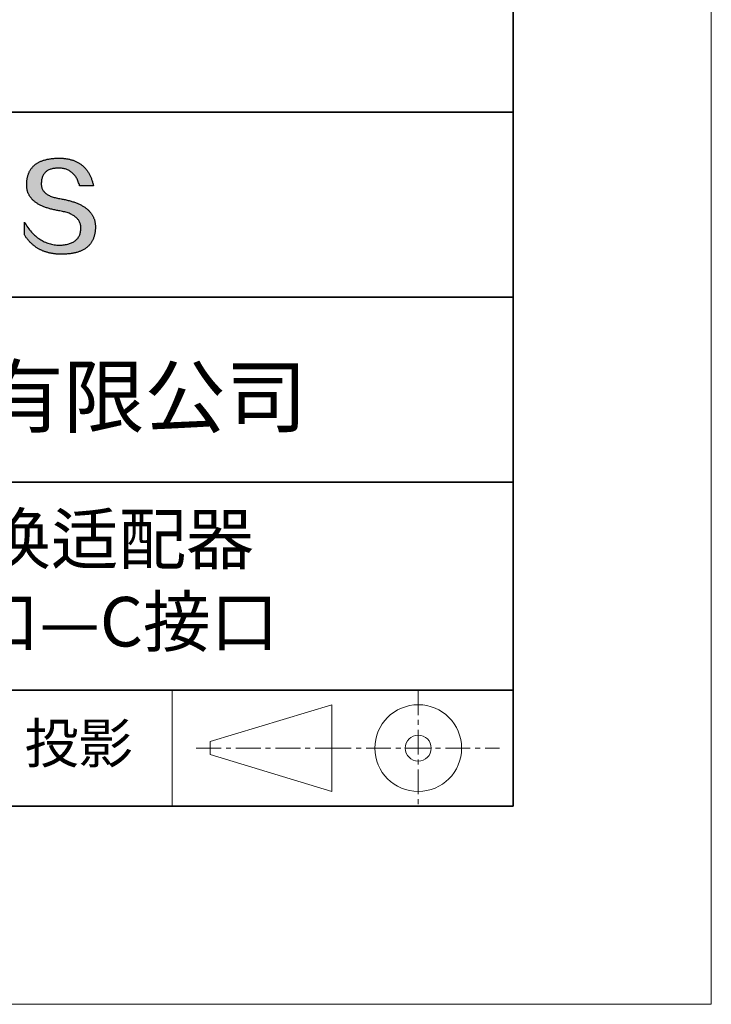
# Model space of a CAD drawing. Units: millimetres. Extents: x 11673 to 11970, y -7568 to -7358.
# Drawn here: x 11935 to 11970, y -7568 to -7518 of the extents above; entities that cross this region are included whole.
import ezdxf

# ---------------------------------------------------------------- set-up
doc = ezdxf.new("R2010")
doc.units = ezdxf.units.MM
doc.header["$LTSCALE"] = 10
doc.linetypes.add('CENTER', pattern=[2, 1.25, -0.25, 0.25, -0.25])
for name, color, linetype, lineweight in [('3中心线层', 1, 'CENTER', 9), ('粗实线层', 7, 'Continuous', 35), ('细实线层', 7, 'Continuous', 18)]:
    doc.layers.add(name, color=color, linetype=linetype, lineweight=lineweight)
doc.layers.add('6文字层', color=3, linetype='Continuous')
doc.styles.get("Standard").update_dxf_attribs({"font": 'simhei.ttf'})

# ---------------------------------------------------------------- blocks, each defined once
blk = doc.blocks.new('*X10')
at = {"layer": '粗实线层'}
for p, q in [((138.5, -95), (138.5, 95)), ((-138.5, -95), (138.5, -95))]:
    blk.add_line(p, q, dxfattribs=at)
at = {"layer": '细实线层'}
for p, q in [((148.5, -105), (148.5, 105)), ((-148.5, -105), (148.5, -105))]:
    blk.add_line(p, q, dxfattribs=at)

msp = doc.modelspace()

# ---------------------------------------------------------------- hatches: boundary and pattern name
msp.add_hatch(color=256).paths.add_polyline_path([(11938.762, -7528.168), (11938.751, -7528.138), (11938.739, -7528.108), (11938.727, -7528.079), (11938.713, -7528.05), (11938.698, -7528.022), (11938.683, -7527.994), (11938.667, -7527.966), (11938.65, -7527.939), (11938.632, -7527.912), (11938.613, -7527.886), (11938.593, -7527.86), (11938.573, -7527.835), (11938.551, -7527.809), (11938.529, -7527.785), (11938.506, -7527.76), (11938.482, -7527.736), (11938.457, -7527.713), (11938.431, -7527.69), (11938.405, -7527.667), (11938.377, -7527.645), (11938.349, -7527.623), (11938.32, -7527.601), (11938.289, -7527.58), (11938.259, -7527.56), (11938.227, -7527.539), (11938.194, -7527.519), (11938.16, -7527.5), (11938.126, -7527.481), (11938.091, -7527.462), (11938.055, -7527.444), (11938.018, -7527.426), (11937.98, -7527.409), (11937.941, -7527.392), (11937.902, -7527.375), (11937.861, -7527.359), (11937.82, -7527.343), (11937.778, -7527.327), (11937.735, -7527.312), (11937.691, -7527.298), (11937.646, -7527.284), (11937.6, -7527.27), (11937.554, -7527.256), (11937.506, -7527.243), (11937.458, -7527.231), (11937.409, -7527.219), (11937.359, -7527.207), (11937.308, -7527.195), (11937.256, -7527.184), (11937.204, -7527.174), (11937.151, -7527.164), (11937.096, -7527.154), (11937.032, -7527.144), (11936.971, -7527.133), (11936.911, -7527.121), (11936.853, -7527.108), (11936.798, -7527.095), (11936.745, -7527.08), (11936.693, -7527.064), (11936.644, -7527.048), (11936.597, -7527.03), (11936.552, -7527.012), (11936.51, -7526.992), (11936.469, -7526.972), (11936.43, -7526.951), (11936.394, -7526.928), (11936.36, -7526.905), (11936.327, -7526.881), (11936.297, -7526.856), (11936.269, -7526.83), (11936.243, -7526.803), (11936.219, -7526.775), (11936.198, -7526.747), (11936.178, -7526.717), (11936.161, -7526.686), (11936.145, -7526.655), (11936.132, -7526.622), (11936.121, -7526.589), (11936.112, -7526.554), (11936.105, -7526.519), (11936.1, -7526.483), (11936.097, -7526.445), (11936.097, -7526.407), (11936.098, -7526.368), (11936.1, -7526.321), (11936.104, -7526.276), (11936.109, -7526.231), (11936.116, -7526.189), (11936.125, -7526.148), (11936.135, -7526.108), (11936.147, -7526.07), (11936.16, -7526.034), (11936.176, -7525.999), (11936.192, -7525.965), (11936.211, -7525.933), (11936.231, -7525.902), (11936.252, -7525.873), (11936.276, -7525.846), (11936.301, -7525.82), (11936.327, -7525.795), (11936.355, -7525.772), (11936.385, -7525.75), (11936.417, -7525.73), (11936.45, -7525.711), (11936.485, -7525.694), (11936.521, -7525.679), (11936.559, -7525.664), (11936.598, -7525.652), (11936.64, -7525.641), (11936.683, -7525.631), (11936.727, -7525.623), (11936.773, -7525.616), (11936.821, -7525.611), (11936.87, -7525.607), (11936.921, -7525.605), (11936.974, -7525.604), (11937.024, -7525.605), (11937.074, -7525.607), (11937.122, -7525.612), (11937.169, -7525.618), (11937.215, -7525.626), (11937.259, -7525.635), (11937.303, -7525.647), (11937.346, -7525.66), (11937.387, -7525.675), (11937.427, -7525.691), (11937.467, -7525.71), (11937.505, -7525.73), (11937.542, -7525.752), (11937.578, -7525.775), (11937.612, -7525.801), (11937.646, -7525.828), (11937.679, -7525.857), (11937.71, -7525.887), (11937.74, -7525.92), (11937.769, -7525.954), (11937.798, -7525.989), (11937.825, -7526.027), (11937.85, -7526.066), (11937.875, -7526.107), (11937.899, -7526.15), (11937.921, -7526.195), (11937.943, -7526.241), (11937.963, -7526.289), (11937.982, -7526.339), (11938, -7526.391), (11938.017, -7526.444), (11938.033, -7526.499), (11938.725, -7526.499), (11938.716, -7526.456), (11938.706, -7526.413), (11938.696, -7526.371), (11938.685, -7526.33), (11938.674, -7526.289), (11938.662, -7526.249), (11938.649, -7526.21), (11938.636, -7526.172), (11938.622, -7526.134), (11938.607, -7526.097), (11938.592, -7526.06), (11938.577, -7526.024), (11938.561, -7525.989), (11938.544, -7525.955), (11938.527, -7525.921), (11938.509, -7525.888), (11938.491, -7525.855), (11938.472, -7525.824), (11938.452, -7525.793), (11938.432, -7525.762), (11938.411, -7525.733), (11938.39, -7525.704), (11938.368, -7525.675), (11938.345, -7525.648), (11938.322, -7525.621), (11938.299, -7525.594), (11938.275, -7525.569), (11938.25, -7525.544), (11938.224, -7525.52), (11938.199, -7525.496), (11938.172, -7525.473), (11938.145, -7525.451), (11938.117, -7525.43), (11938.089, -7525.409), (11938.06, -7525.389), (11938.031, -7525.369), (11938.001, -7525.351), (11937.97, -7525.332), (11937.939, -7525.315), (11937.908, -7525.298), (11937.875, -7525.282), (11937.842, -7525.267), (11937.809, -7525.252), (11937.775, -7525.238), (11937.74, -7525.225), (11937.705, -7525.212), (11937.67, -7525.2), (11937.633, -7525.189), (11937.596, -7525.179), (11937.559, -7525.169), (11937.521, -7525.159), (11937.482, -7525.151), (11937.443, -7525.143), (11937.403, -7525.136), (11937.363, -7525.129), (11937.322, -7525.124), (11937.281, -7525.119), (11937.239, -7525.114), (11937.196, -7525.11), (11937.153, -7525.107), (11937.109, -7525.105), (11937.064, -7525.103), (11937.02, -7525.102), (11936.974, -7525.102), (11936.925, -7525.103), (11936.877, -7525.104), (11936.83, -7525.107), (11936.784, -7525.109), (11936.738, -7525.113), (11936.693, -7525.117), (11936.649, -7525.121), (11936.606, -7525.126), (11936.563, -7525.132), (11936.521, -7525.139), (11936.48, -7525.145), (11936.44, -7525.153), (11936.4, -7525.161), (11936.361, -7525.17), (11936.323, -7525.179), (11936.285, -7525.189), (11936.249, -7525.2), (11936.213, -7525.211), (11936.177, -7525.223), (11936.143, -7525.235), (11936.109, -7525.248), (11936.076, -7525.261), (11936.044, -7525.275), (11936.012, -7525.29), (11935.982, -7525.305), (11935.952, -7525.321), (11935.923, -7525.338), (11935.894, -7525.355), (11935.866, -7525.373), (11935.839, -7525.391), (11935.813, -7525.41), (11935.788, -7525.429), (11935.763, -7525.449), (11935.739, -7525.47), (11935.715, -7525.491), (11935.693, -7525.513), (11935.671, -7525.536), (11935.65, -7525.559), (11935.63, -7525.582), (11935.61, -7525.607), (11935.592, -7525.632), (11935.573, -7525.657), (11935.556, -7525.683), (11935.54, -7525.71), (11935.524, -7525.737), (11935.509, -7525.765), (11935.494, -7525.793), (11935.481, -7525.822), (11935.468, -7525.852), (11935.456, -7525.882), (11935.445, -7525.913), (11935.434, -7525.944), (11935.424, -7525.976), (11935.415, -7526.009), (11935.407, -7526.042), (11935.399, -7526.076), (11935.392, -7526.11), (11935.386, -7526.145), (11935.381, -7526.181), (11935.376, -7526.217), (11935.372, -7526.254), (11935.369, -7526.291), (11935.367, -7526.329), (11935.365, -7526.368), (11935.363, -7526.403), (11935.362, -7526.437), (11935.361, -7526.471), (11935.362, -7526.504), (11935.364, -7526.537), (11935.366, -7526.569), (11935.369, -7526.602), (11935.373, -7526.633), (11935.378, -7526.665), (11935.384, -7526.696), (11935.391, -7526.726), (11935.399, -7526.756), (11935.408, -7526.786), (11935.417, -7526.815), (11935.427, -7526.844), (11935.439, -7526.873), (11935.451, -7526.901), (11935.464, -7526.929), (11935.478, -7526.956), (11935.493, -7526.983), (11935.509, -7527.009), (11935.526, -7527.035), (11935.543, -7527.061), (11935.562, -7527.086), (11935.581, -7527.111), (11935.601, -7527.136), (11935.622, -7527.16), (11935.644, -7527.184), (11935.667, -7527.207), (11935.691, -7527.23), (11935.716, -7527.252), (11935.742, -7527.274), (11935.768, -7527.296), (11935.796, -7527.317), (11935.824, -7527.338), (11935.853, -7527.358), (11935.883, -7527.378), (11935.914, -7527.398), (11935.946, -7527.417), (11935.979, -7527.436), (11936.013, -7527.454), (11936.047, -7527.472), (11936.083, -7527.49), (11936.119, -7527.507), (11936.157, -7527.524), (11936.195, -7527.54), (11936.234, -7527.556), (11936.274, -7527.572), (11936.315, -7527.587), (11936.356, -7527.601), (11936.399, -7527.616), (11936.443, -7527.63), (11936.487, -7527.643), (11936.532, -7527.656), (11936.579, -7527.669), (11936.626, -7527.681), (11936.674, -7527.693), (11936.723, -7527.705), (11936.773, -7527.716), (11936.823, -7527.727), (11936.875, -7527.737), (11936.927, -7527.747), (11936.981, -7527.756), (11937.035, -7527.765), (11937.1, -7527.777), (11937.163, -7527.789), (11937.224, -7527.803), (11937.283, -7527.817), (11937.34, -7527.833), (11937.395, -7527.849), (11937.448, -7527.867), (11937.498, -7527.885), (11937.547, -7527.905), (11937.593, -7527.926), (11937.638, -7527.947), (11937.68, -7527.97), (11937.721, -7527.994), (11937.759, -7528.018), (11937.795, -7528.044), (11937.829, -7528.071), (11937.861, -7528.099), (11937.891, -7528.128), (11937.919, -7528.157), (11937.945, -7528.188), (11937.969, -7528.22), (11937.991, -7528.253), (11938.01, -7528.287), (11938.028, -7528.322), (11938.043, -7528.358), (11938.057, -7528.395), (11938.068, -7528.433), (11938.078, -7528.472), (11938.085, -7528.512), (11938.09, -7528.553), (11938.093, -7528.595), (11938.094, -7528.638), (11938.092, -7528.69), (11938.087, -7528.739), (11938.081, -7528.787), (11938.073, -7528.833), (11938.062, -7528.878), (11938.05, -7528.921), (11938.035, -7528.963), (11938.019, -7529.003), (11938, -7529.041), (11937.98, -7529.078), (11937.957, -7529.113), (11937.933, -7529.147), (11937.906, -7529.179), (11937.877, -7529.21), (11937.847, -7529.239), (11937.814, -7529.266), (11937.779, -7529.292), (11937.742, -7529.316), (11937.704, -7529.339), (11937.663, -7529.36), (11937.62, -7529.38), (11937.575, -7529.397), (11937.528, -7529.414), (11937.479, -7529.429), (11937.428, -7529.442), (11937.375, -7529.453), (11937.32, -7529.463), (11937.263, -7529.472), (11937.204, -7529.479), (11937.143, -7529.484), (11937.08, -7529.488), (11937.015, -7529.49), (11936.946, -7529.487), (11936.879, -7529.483), (11936.812, -7529.476), (11936.746, -7529.467), (11936.681, -7529.456), (11936.617, -7529.443), (11936.554, -7529.427), (11936.492, -7529.409), (11936.43, -7529.39), (11936.369, -7529.368), (11936.309, -7529.343), (11936.25, -7529.317), (11936.192, -7529.288), (11936.134, -7529.258), (11936.078, -7529.225), (11936.022, -7529.19), (11935.967, -7529.153), (11935.913, -7529.113), (11935.859, -7529.072), (11935.807, -7529.028), (11935.755, -7528.982), (11935.705, -7528.934), (11935.655, -7528.883), (11935.606, -7528.831), (11935.557, -7528.776), (11935.51, -7528.719), (11935.463, -7528.66), (11935.418, -7528.599), (11935.373, -7528.536), (11935.329, -7528.47), (11935.285, -7528.403), (11935.243, -7528.333), (11935.243, -7528.966), (11935.262, -7528.996), (11935.282, -7529.026), (11935.302, -7529.056), (11935.322, -7529.085), (11935.342, -7529.113), (11935.363, -7529.141), (11935.384, -7529.169), (11935.406, -7529.196), (11935.428, -7529.223), (11935.45, -7529.249), (11935.472, -7529.275), (11935.495, -7529.3), (11935.518, -7529.324), (11935.541, -7529.349), (11935.565, -7529.372), (11935.589, -7529.396), (11935.613, -7529.418), (11935.638, -7529.441), (11935.663, -7529.463), (11935.688, -7529.484), (11935.714, -7529.505), (11935.74, -7529.525), (11935.766, -7529.545), (11935.793, -7529.565), (11935.82, -7529.584), (11935.847, -7529.602), (11935.874, -7529.62), (11935.902, -7529.637), (11935.93, -7529.654), (11935.959, -7529.671), (11935.988, -7529.687), (11936.017, -7529.703), (11936.046, -7529.718), (11936.076, -7529.732), (11936.106, -7529.747), (11936.136, -7529.76), (11936.167, -7529.773), (11936.198, -7529.786), (11936.229, -7529.798), (11936.261, -7529.81), (11936.293, -7529.821), (11936.325, -7529.832), (11936.358, -7529.843), (11936.391, -7529.852), (11936.424, -7529.862), (11936.458, -7529.871), (11936.492, -7529.879), (11936.526, -7529.887), (11936.56, -7529.894), (11936.595, -7529.901), (11936.63, -7529.908), (11936.666, -7529.914), (11936.702, -7529.919), (11936.738, -7529.924), (11936.774, -7529.929), (11936.811, -7529.933), (11936.848, -7529.937), (11936.885, -7529.94), (11936.923, -7529.942), (11936.961, -7529.944), (11937, -7529.946), (11937.038, -7529.947), (11937.077, -7529.948), (11937.117, -7529.948), (11937.169, -7529.948), (11937.221, -7529.947), (11937.271, -7529.945), (11937.321, -7529.943), (11937.37, -7529.94), (11937.419, -7529.936), (11937.466, -7529.932), (11937.513, -7529.927), (11937.559, -7529.922), (11937.604, -7529.915), (11937.648, -7529.908), (11937.692, -7529.901), (11937.734, -7529.892), (11937.776, -7529.884), (11937.817, -7529.874), (11937.857, -7529.864), (11937.897, -7529.853), (11937.935, -7529.841), (11937.973, -7529.829), (11938.01, -7529.816), (11938.046, -7529.803), (11938.081, -7529.788), (11938.116, -7529.773), (11938.149, -7529.758), (11938.182, -7529.742), (11938.214, -7529.725), (11938.245, -7529.707), (11938.276, -7529.689), (11938.305, -7529.67), (11938.334, -7529.651), (11938.362, -7529.631), (11938.389, -7529.61), (11938.416, -7529.588), (11938.441, -7529.566), (11938.466, -7529.543), (11938.49, -7529.52), (11938.513, -7529.496), (11938.535, -7529.471), (11938.556, -7529.446), (11938.577, -7529.42), (11938.597, -7529.393), (11938.616, -7529.365), (11938.634, -7529.337), (11938.651, -7529.309), (11938.668, -7529.279), (11938.684, -7529.249), (11938.699, -7529.218), (11938.713, -7529.187), (11938.726, -7529.155), (11938.738, -7529.122), (11938.75, -7529.089), (11938.761, -7529.055), (11938.771, -7529.02), (11938.78, -7528.985), (11938.788, -7528.949), (11938.796, -7528.912), (11938.803, -7528.875), (11938.809, -7528.837), (11938.814, -7528.798), (11938.818, -7528.759), (11938.822, -7528.719), (11938.824, -7528.678), (11938.826, -7528.637), (11938.827, -7528.595), (11938.827, -7528.56), (11938.827, -7528.525), (11938.825, -7528.49), (11938.823, -7528.456), (11938.82, -7528.423), (11938.815, -7528.389), (11938.81, -7528.356), (11938.805, -7528.324), (11938.798, -7528.292), (11938.79, -7528.26), (11938.782, -7528.229), (11938.773, -7528.198), (11938.77, -7528.192)])

# ---------------------------------------------------------------- linework, layer by layer
for points in [[(11935.365, -7526.368), (11935.367, -7526.329), (11935.369, -7526.291), (11935.372, -7526.254), (11935.376, -7526.217), (11935.381, -7526.181), (11935.386, -7526.145), (11935.392, -7526.11), (11935.399, -7526.076), (11935.407, -7526.042), (11935.415, -7526.009), (11935.424, -7525.976), (11935.434, -7525.944), (11935.445, -7525.913), (11935.456, -7525.882), (11935.468, -7525.852), (11935.481, -7525.822), (11935.494, -7525.793), (11935.509, -7525.765), (11935.524, -7525.737), (11935.54, -7525.71), (11935.556, -7525.683), (11935.573, -7525.657), (11935.592, -7525.632), (11935.61, -7525.607), (11935.63, -7525.582), (11935.65, -7525.559), (11935.671, -7525.536), (11935.693, -7525.513), (11935.715, -7525.491), (11935.739, -7525.47), (11935.763, -7525.449), (11935.788, -7525.429), (11935.813, -7525.41), (11935.839, -7525.391), (11935.866, -7525.373), (11935.894, -7525.355), (11935.923, -7525.338), (11935.952, -7525.321), (11935.982, -7525.305), (11936.012, -7525.29), (11936.044, -7525.275), (11936.076, -7525.261), (11936.109, -7525.248), (11936.143, -7525.235), (11936.177, -7525.223), (11936.213, -7525.211), (11936.249, -7525.2), (11936.285, -7525.189), (11936.323, -7525.179), (11936.361, -7525.17), (11936.4, -7525.161), (11936.44, -7525.153), (11936.48, -7525.145), (11936.521, -7525.139), (11936.563, -7525.132), (11936.606, -7525.126), (11936.649, -7525.121), (11936.693, -7525.117), (11936.738, -7525.113), (11936.784, -7525.109), (11936.83, -7525.107), (11936.877, -7525.104), (11936.925, -7525.103), (11936.974, -7525.102)], [(11936.974, -7525.102), (11937.02, -7525.102), (11937.064, -7525.103), (11937.109, -7525.105), (11937.153, -7525.107), (11937.196, -7525.11), (11937.239, -7525.114), (11937.281, -7525.119), (11937.322, -7525.124), (11937.363, -7525.129), (11937.403, -7525.136), (11937.443, -7525.143), (11937.482, -7525.151), (11937.521, -7525.159), (11937.559, -7525.169), (11937.596, -7525.179), (11937.633, -7525.189), (11937.67, -7525.2), (11937.705, -7525.212), (11937.74, -7525.225), (11937.775, -7525.238), (11937.809, -7525.252), (11937.842, -7525.267), (11937.875, -7525.282), (11937.908, -7525.298), (11937.939, -7525.315), (11937.97, -7525.332), (11938.001, -7525.351), (11938.031, -7525.369), (11938.06, -7525.389), (11938.089, -7525.409), (11938.117, -7525.43), (11938.145, -7525.451), (11938.172, -7525.473), (11938.199, -7525.496), (11938.224, -7525.52), (11938.25, -7525.544), (11938.275, -7525.569), (11938.299, -7525.594), (11938.322, -7525.621), (11938.345, -7525.648), (11938.368, -7525.675), (11938.39, -7525.704), (11938.411, -7525.733), (11938.432, -7525.762), (11938.452, -7525.793), (11938.472, -7525.824), (11938.491, -7525.855), (11938.509, -7525.888), (11938.527, -7525.921), (11938.544, -7525.955), (11938.561, -7525.989), (11938.577, -7526.024), (11938.592, -7526.06), (11938.607, -7526.097), (11938.622, -7526.134), (11938.636, -7526.172), (11938.649, -7526.21), (11938.662, -7526.249), (11938.674, -7526.289), (11938.685, -7526.33), (11938.696, -7526.371), (11938.706, -7526.413), (11938.716, -7526.456), (11938.725, -7526.499)], [(11938.033, -7526.499), (11938.017, -7526.444), (11938, -7526.391), (11937.982, -7526.339), (11937.963, -7526.289), (11937.943, -7526.241), (11937.921, -7526.195), (11937.899, -7526.15), (11937.875, -7526.107), (11937.85, -7526.066), (11937.825, -7526.027), (11937.798, -7525.989), (11937.769, -7525.954), (11937.74, -7525.92), (11937.71, -7525.887), (11937.679, -7525.857), (11937.646, -7525.828), (11937.612, -7525.801), (11937.578, -7525.775), (11937.542, -7525.752), (11937.505, -7525.73), (11937.467, -7525.71), (11937.427, -7525.691), (11937.387, -7525.675), (11937.346, -7525.66), (11937.303, -7525.647), (11937.259, -7525.635), (11937.215, -7525.626), (11937.169, -7525.618), (11937.122, -7525.612), (11937.074, -7525.607), (11937.024, -7525.605), (11936.974, -7525.604), (11936.921, -7525.605), (11936.87, -7525.607), (11936.821, -7525.611), (11936.773, -7525.616), (11936.727, -7525.623), (11936.683, -7525.631), (11936.64, -7525.641), (11936.598, -7525.652), (11936.559, -7525.664), (11936.521, -7525.679), (11936.485, -7525.694), (11936.45, -7525.711), (11936.417, -7525.73), (11936.385, -7525.75), (11936.355, -7525.772), (11936.327, -7525.795), (11936.301, -7525.82), (11936.276, -7525.846), (11936.252, -7525.873), (11936.231, -7525.902), (11936.211, -7525.933), (11936.192, -7525.965), (11936.176, -7525.999), (11936.16, -7526.034), (11936.147, -7526.07), (11936.135, -7526.108), (11936.125, -7526.148), (11936.116, -7526.189), (11936.109, -7526.231), (11936.104, -7526.276), (11936.1, -7526.321), (11936.098, -7526.368)], [(11937.035, -7527.765), (11936.981, -7527.756), (11936.927, -7527.747), (11936.875, -7527.737), (11936.823, -7527.727), (11936.773, -7527.716), (11936.723, -7527.705), (11936.674, -7527.693), (11936.626, -7527.681), (11936.579, -7527.669), (11936.532, -7527.656), (11936.487, -7527.643), (11936.443, -7527.63), (11936.399, -7527.616), (11936.356, -7527.601), (11936.315, -7527.587), (11936.274, -7527.572), (11936.234, -7527.556), (11936.195, -7527.54), (11936.157, -7527.524), (11936.119, -7527.507), (11936.083, -7527.49), (11936.047, -7527.472), (11936.013, -7527.454), (11935.979, -7527.436), (11935.946, -7527.417), (11935.914, -7527.398), (11935.883, -7527.378), (11935.853, -7527.358), (11935.824, -7527.338), (11935.796, -7527.317), (11935.768, -7527.296), (11935.742, -7527.274), (11935.716, -7527.252), (11935.691, -7527.23), (11935.667, -7527.207), (11935.644, -7527.184), (11935.622, -7527.16), (11935.601, -7527.136), (11935.581, -7527.111), (11935.562, -7527.086), (11935.543, -7527.061), (11935.526, -7527.035), (11935.509, -7527.009), (11935.493, -7526.983), (11935.478, -7526.956), (11935.464, -7526.929), (11935.451, -7526.901), (11935.439, -7526.873), (11935.427, -7526.844), (11935.417, -7526.815), (11935.408, -7526.786), (11935.399, -7526.756), (11935.391, -7526.726), (11935.384, -7526.696), (11935.378, -7526.665), (11935.373, -7526.633), (11935.369, -7526.602), (11935.366, -7526.569), (11935.364, -7526.537), (11935.362, -7526.504), (11935.361, -7526.471), (11935.362, -7526.437), (11935.363, -7526.403), (11935.365, -7526.368)], [(11936.098, -7526.368), (11936.097, -7526.407), (11936.097, -7526.445), (11936.1, -7526.483), (11936.105, -7526.519), (11936.112, -7526.554), (11936.121, -7526.589), (11936.132, -7526.622), (11936.145, -7526.655), (11936.161, -7526.686), (11936.178, -7526.717), (11936.198, -7526.747), (11936.219, -7526.775), (11936.243, -7526.803), (11936.269, -7526.83), (11936.297, -7526.856), (11936.327, -7526.881), (11936.36, -7526.905), (11936.394, -7526.928), (11936.43, -7526.951), (11936.469, -7526.972), (11936.51, -7526.992), (11936.552, -7527.012), (11936.597, -7527.03), (11936.644, -7527.048), (11936.693, -7527.064), (11936.745, -7527.08), (11936.798, -7527.095), (11936.853, -7527.108), (11936.911, -7527.121), (11936.971, -7527.133), (11937.032, -7527.144), (11937.096, -7527.154)], [(11938.725, -7526.499), (11938.725, -7526.499), (11938.723, -7526.499), (11938.721, -7526.499), (11938.718, -7526.499), (11938.713, -7526.499), (11938.708, -7526.499), (11938.702, -7526.499), (11938.696, -7526.499), (11938.688, -7526.499), (11938.68, -7526.499), (11938.671, -7526.499), (11938.662, -7526.499), (11938.651, -7526.499), (11938.641, -7526.499), (11938.629, -7526.499), (11938.617, -7526.499), (11938.605, -7526.499), (11938.592, -7526.499), (11938.565, -7526.499), (11938.536, -7526.499), (11938.506, -7526.499), (11938.475, -7526.499), (11938.444, -7526.499), (11938.379, -7526.499), (11938.315, -7526.499), (11938.283, -7526.499), (11938.252, -7526.499), (11938.222, -7526.499), (11938.194, -7526.499), (11938.167, -7526.499), (11938.154, -7526.499), (11938.141, -7526.499), (11938.129, -7526.499), (11938.118, -7526.499), (11938.107, -7526.499), (11938.097, -7526.499), (11938.087, -7526.499), (11938.078, -7526.499), (11938.07, -7526.499), (11938.063, -7526.499), (11938.056, -7526.499), (11938.05, -7526.499), (11938.045, -7526.499), (11938.041, -7526.499), (11938.037, -7526.499), (11938.035, -7526.499), (11938.034, -7526.499), (11938.033, -7526.499)], [(11937.096, -7527.154), (11937.151, -7527.164), (11937.204, -7527.174), (11937.256, -7527.184), (11937.308, -7527.195), (11937.359, -7527.207), (11937.409, -7527.219), (11937.458, -7527.231), (11937.506, -7527.243), (11937.554, -7527.256), (11937.6, -7527.27), (11937.646, -7527.284), (11937.691, -7527.298), (11937.735, -7527.312), (11937.778, -7527.327), (11937.82, -7527.343), (11937.861, -7527.359), (11937.902, -7527.375), (11937.941, -7527.392), (11937.98, -7527.409), (11938.018, -7527.426), (11938.055, -7527.444), (11938.091, -7527.462), (11938.126, -7527.481), (11938.16, -7527.5), (11938.194, -7527.519), (11938.227, -7527.539), (11938.259, -7527.56), (11938.289, -7527.58), (11938.32, -7527.601), (11938.349, -7527.623), (11938.377, -7527.645), (11938.405, -7527.667), (11938.431, -7527.69), (11938.457, -7527.713), (11938.482, -7527.736), (11938.506, -7527.76), (11938.529, -7527.785), (11938.551, -7527.809), (11938.573, -7527.835), (11938.593, -7527.86), (11938.613, -7527.886), (11938.632, -7527.912), (11938.65, -7527.939), (11938.667, -7527.966), (11938.683, -7527.994), (11938.698, -7528.022), (11938.713, -7528.05), (11938.727, -7528.079), (11938.739, -7528.108), (11938.751, -7528.138), (11938.762, -7528.168), (11938.773, -7528.198), (11938.782, -7528.229), (11938.79, -7528.26), (11938.798, -7528.292), (11938.805, -7528.324), (11938.81, -7528.356), (11938.815, -7528.389), (11938.82, -7528.423), (11938.823, -7528.456), (11938.825, -7528.49), (11938.827, -7528.525), (11938.827, -7528.56), (11938.827, -7528.595)], [(11938.094, -7528.638), (11938.093, -7528.595), (11938.09, -7528.553), (11938.085, -7528.512), (11938.078, -7528.472), (11938.068, -7528.433), (11938.057, -7528.395), (11938.043, -7528.358), (11938.028, -7528.322), (11938.01, -7528.287), (11937.991, -7528.253), (11937.969, -7528.22), (11937.945, -7528.188), (11937.919, -7528.157), (11937.891, -7528.128), (11937.861, -7528.099), (11937.829, -7528.071), (11937.795, -7528.044), (11937.759, -7528.018), (11937.721, -7527.994), (11937.68, -7527.97), (11937.638, -7527.947), (11937.593, -7527.926), (11937.547, -7527.905), (11937.498, -7527.885), (11937.448, -7527.867), (11937.395, -7527.849), (11937.34, -7527.833), (11937.283, -7527.817), (11937.224, -7527.803), (11937.163, -7527.789), (11937.1, -7527.777), (11937.035, -7527.765)], [(11935.243, -7528.333), (11935.285, -7528.403), (11935.329, -7528.47), (11935.373, -7528.536), (11935.418, -7528.599), (11935.463, -7528.66), (11935.51, -7528.719), (11935.557, -7528.776), (11935.606, -7528.831), (11935.655, -7528.883), (11935.705, -7528.934), (11935.755, -7528.982), (11935.807, -7529.028), (11935.859, -7529.072), (11935.913, -7529.113), (11935.967, -7529.153), (11936.022, -7529.19), (11936.078, -7529.225), (11936.134, -7529.258), (11936.192, -7529.288), (11936.25, -7529.317), (11936.309, -7529.343), (11936.369, -7529.368), (11936.43, -7529.39), (11936.492, -7529.409), (11936.554, -7529.427), (11936.617, -7529.443), (11936.681, -7529.456), (11936.746, -7529.467), (11936.812, -7529.476), (11936.879, -7529.483), (11936.946, -7529.487), (11937.015, -7529.49)], [(11935.243, -7528.966), (11935.243, -7528.965), (11935.243, -7528.964), (11935.243, -7528.962), (11935.243, -7528.959), (11935.243, -7528.955), (11935.243, -7528.95), (11935.243, -7528.945), (11935.243, -7528.939), (11935.243, -7528.932), (11935.243, -7528.924), (11935.243, -7528.916), (11935.243, -7528.907), (11935.243, -7528.898), (11935.243, -7528.888), (11935.243, -7528.878), (11935.243, -7528.867), (11935.243, -7528.844), (11935.243, -7528.819), (11935.243, -7528.793), (11935.243, -7528.766), (11935.243, -7528.737), (11935.243, -7528.708), (11935.243, -7528.649), (11935.243, -7528.59), (11935.243, -7528.561), (11935.243, -7528.533), (11935.243, -7528.506), (11935.243, -7528.48), (11935.243, -7528.455), (11935.243, -7528.432), (11935.243, -7528.421), (11935.243, -7528.41), (11935.243, -7528.401), (11935.243, -7528.391), (11935.243, -7528.382), (11935.243, -7528.374), (11935.243, -7528.367), (11935.243, -7528.36), (11935.243, -7528.354), (11935.243, -7528.348), (11935.243, -7528.344), (11935.243, -7528.34), (11935.243, -7528.337), (11935.243, -7528.335), (11935.243, -7528.333), (11935.243, -7528.333)], [(11938.827, -7528.595), (11938.826, -7528.637), (11938.824, -7528.678), (11938.822, -7528.719), (11938.818, -7528.759), (11938.814, -7528.798), (11938.809, -7528.837), (11938.803, -7528.875), (11938.796, -7528.912), (11938.788, -7528.949), (11938.78, -7528.985), (11938.771, -7529.02), (11938.761, -7529.055), (11938.75, -7529.089), (11938.738, -7529.122), (11938.726, -7529.155), (11938.713, -7529.187), (11938.699, -7529.218), (11938.684, -7529.249), (11938.668, -7529.279), (11938.651, -7529.309), (11938.634, -7529.337), (11938.616, -7529.365), (11938.597, -7529.393), (11938.577, -7529.42), (11938.556, -7529.446), (11938.535, -7529.471), (11938.513, -7529.496), (11938.49, -7529.52), (11938.466, -7529.543), (11938.441, -7529.566), (11938.416, -7529.588), (11938.389, -7529.61), (11938.362, -7529.631), (11938.334, -7529.651), (11938.305, -7529.67), (11938.276, -7529.689), (11938.245, -7529.707), (11938.214, -7529.725), (11938.182, -7529.742), (11938.149, -7529.758), (11938.116, -7529.773), (11938.081, -7529.788), (11938.046, -7529.803), (11938.01, -7529.816), (11937.973, -7529.829), (11937.935, -7529.841), (11937.897, -7529.853), (11937.857, -7529.864), (11937.817, -7529.874), (11937.776, -7529.884), (11937.734, -7529.892), (11937.692, -7529.901), (11937.648, -7529.908), (11937.604, -7529.915), (11937.559, -7529.922), (11937.513, -7529.927), (11937.466, -7529.932), (11937.419, -7529.936), (11937.37, -7529.94), (11937.321, -7529.943), (11937.271, -7529.945), (11937.221, -7529.947), (11937.169, -7529.948), (11937.117, -7529.948), (11937.077, -7529.948), (11937.038, -7529.947), (11937, -7529.946), (11936.961, -7529.944), (11936.923, -7529.942), (11936.885, -7529.94), (11936.848, -7529.937), (11936.811, -7529.933), (11936.774, -7529.929), (11936.738, -7529.924), (11936.702, -7529.919), (11936.666, -7529.914), (11936.63, -7529.908), (11936.595, -7529.901), (11936.56, -7529.894), (11936.526, -7529.887), (11936.492, -7529.879), (11936.458, -7529.871), (11936.424, -7529.862), (11936.391, -7529.852), (11936.358, -7529.843), (11936.325, -7529.832), (11936.293, -7529.821), (11936.261, -7529.81), (11936.229, -7529.798), (11936.198, -7529.786), (11936.167, -7529.773), (11936.136, -7529.76), (11936.106, -7529.747), (11936.076, -7529.732), (11936.046, -7529.718), (11936.017, -7529.703), (11935.988, -7529.687), (11935.959, -7529.671), (11935.93, -7529.654), (11935.902, -7529.637), (11935.874, -7529.62), (11935.847, -7529.602), (11935.82, -7529.584), (11935.793, -7529.565), (11935.766, -7529.545), (11935.74, -7529.525), (11935.714, -7529.505), (11935.688, -7529.484), (11935.663, -7529.463), (11935.638, -7529.441), (11935.613, -7529.418), (11935.589, -7529.396), (11935.565, -7529.372), (11935.541, -7529.349), (11935.518, -7529.324), (11935.495, -7529.3), (11935.472, -7529.275), (11935.45, -7529.249), (11935.428, -7529.223), (11935.406, -7529.196), (11935.384, -7529.169), (11935.363, -7529.141), (11935.342, -7529.113), (11935.322, -7529.085), (11935.302, -7529.056), (11935.282, -7529.026), (11935.262, -7528.996), (11935.243, -7528.966)], [(11937.015, -7529.49), (11937.08, -7529.488), (11937.143, -7529.484), (11937.204, -7529.479), (11937.263, -7529.472), (11937.32, -7529.463), (11937.375, -7529.453), (11937.428, -7529.442), (11937.479, -7529.429), (11937.528, -7529.414), (11937.575, -7529.397), (11937.62, -7529.38), (11937.663, -7529.36), (11937.704, -7529.339), (11937.742, -7529.316), (11937.779, -7529.292), (11937.814, -7529.266), (11937.847, -7529.239), (11937.877, -7529.21), (11937.906, -7529.179), (11937.933, -7529.147), (11937.957, -7529.113), (11937.98, -7529.078), (11938, -7529.041), (11938.019, -7529.003), (11938.035, -7528.963), (11938.05, -7528.921), (11938.062, -7528.878), (11938.073, -7528.833), (11938.081, -7528.787), (11938.087, -7528.739), (11938.092, -7528.69), (11938.094, -7528.638)]]:
    msp.add_lwpolyline(points)
at = {"layer": '3中心线层', "color": 7, "ltscale": 0.1}
for p, q in [((11955.108, -7551.937), (11955.108, -7557.778)), ((11943.913, -7554.857), (11950.476, -7554.857)), ((11950.476, -7554.857), (11959.2, -7554.857))]:
    msp.add_line(p, q, dxfattribs=at)
at = {"layer": '3中心线层', "color": 7}
for p, q in [((11950.743, -7557.045), (11950.743, -7552.67)), ((11944.618, -7555.185), (11944.618, -7554.529))]:
    msp.add_line(p, q, dxfattribs=at)
at = {"layer": '粗实线层'}
for p, q in [((11884.887, -7522.778), (11959.887, -7522.778)), ((11959.887, -7522.778), (11884.887, -7522.778)), ((11884.887, -7532.111), (11959.887, -7532.111)), ((11884.887, -7541.444), (11959.887, -7541.444)), ((11884.887, -7551.937), (11959.887, -7551.937)), ((11819.887, -7557.778), (11959.887, -7557.778))]:
    msp.add_line(p, q, dxfattribs=at)
at = {"layer": '细实线层'}
for p, q in [((11942.704, -7551.937), (11942.704, -7557.778)), ((11944.618, -7554.529), (11950.743, -7552.67)), ((11944.618, -7555.185), (11950.743, -7557.045))]:
    msp.add_line(p, q, dxfattribs=at)
for radius in [2.187, 0.656]:
    msp.add_circle((11955.108, -7554.857), radius, dxfattribs=at)

# ---------------------------------------------------------------- block references
at = {"layer": '粗实线层'}
msp.add_blockref('*X10', (11821.387, -7462.778), dxfattribs=at)

# ---------------------------------------------------------------- texts
at = {"layer": '6文字层', "attachment_point": 5}
for s, insert, char_height, width in [('{\\fMicrosoft YaHei|b0|i0|c134|p34;联合光科技（北京）有限公司}', (11922.892, -7537.13), 3, 54.93812), ('铝合金螺纹转换适配器\\P转换螺纹=C接口—C接口', (11929.761, -7546.722), 2.5, 79.88431), ('{\\fSimSun|b0|i0|c134|p2;\\H0.91429x;投影} ', (11937.977, -7554.613), 2.1875, 17.84856)]:
    msp.add_mtext(s, dxfattribs=dict(at, insert=insert, char_height=char_height, width=width))

doc.saveas('drawing.dxf')
